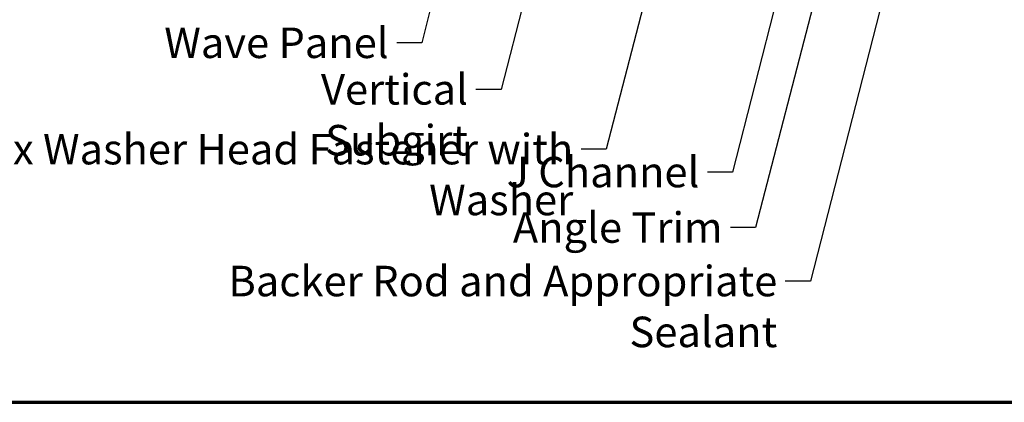
# Model space of a CAD drawing. Units: inches. Extents: x 6 to 335, y 6 to 214.
# Drawn here: x 75 to 153, y 6 to 36 of the extents above; entities that cross this region are included whole.
import ezdxf

# ---------------------------------------------------------------- set-up
doc = ezdxf.new("R2010")
doc.units = ezdxf.units.IN
doc.header["$LTSCALE"] = 20
doc.header["$MEASUREMENT"] = 0
doc.layers.add('Border (ANSI)', color=7, linetype='Continuous', lineweight=70)
doc.layers.add('Symbol (ANSI)', color=7, linetype='Continuous', lineweight=25)
doc.styles.add('Note Text (ANSI)', font='tahoma.ttf')
doc.dimstyles.new('Default (ANSI)$7', dxfattribs={"dimscale": 20, "dimtxt": 0.12, "dimasz": 0.098425, "dimexe": 0.125, "dimexo": 0.0625, "dimgap": 0.031496, "dimtad": 0, "dimtih": 1, "dimtoh": 1, "dimrnd": 1e-08, "dimzin": 4, "dimdsep": 46, "dimtxsty": 'Note Text (ANSI)', "dimcen": 0.09, "dimdle": 0.393701, "dimclrd": 256, "dimclre": 256, "dimclrt": 256, "dimadec": 0, "dimazin": 1, "dimtfac": 1, "dimtofl": 0, "dimtmove": 0, "dimatfit": 3, "dimfxl": 0, "dimtolj": 1, "dimtzin": 4, "dimlwd": -1, "dimlwe": -1, "dimarcsym": 0})

# ---------------------------------------------------------------- blocks, each defined once
blk = doc.blocks.new('Borders ATAS A Border')
at = {"layer": 'Border (ANSI)'}
blk.add_line((0.3, 0.3), (16.7, 0.3), dxfattribs=at)

msp = doc.modelspace()

# ---------------------------------------------------------------- block references
at = {"xscale": 20, "yscale": 20, "zscale": 20}
msp.add_blockref('Borders ATAS A Border', (0, 0), dxfattribs=at)

# ---------------------------------------------------------------- texts
at = {"layer": 'Symbol (ANSI)', "char_height": 2.4, "attachment_point": 3, "style": 'Note Text (ANSI)'}
for s, insert, width in [('{Wave Panel }', (104.17613, 35.47919), 18.0350082), ('{Vertical Subgirt}', (110.4051, 31.81619), 22.1737445), ('{#14 x 7/8" Painted Hex Washer Head Fastener with Washer }', (118.67691, 27.11632), 88.6483005), ('{J Channel }', (128.58472, 25.31367), 15.1623985), ('{Angle Trim }', (130.40736, 20.95035), 16.8408428), ('{Backer Rod and Appropriate Sealant}', (134.70745, 16.7392), 52.6482965)]:
    msp.add_mtext(s, dxfattribs=dict(at, insert=insert, width=width))

# ---------------------------------------------------------------- leaders
at = {"layer": 'Symbol (ANSI)', "annotation_type": 0, "has_hookline": 1, "hookline_direction": 1}
for points, text_width in [([(130.62908, 98.74656), (113.00352, 30.61619), (111.03502, 30.61619)], 22.16897), ([(137.27511, 87.97922), (121.27533, 25.91632), (119.30683, 25.91632)], 87.39611), ([(149.15011, 82.35268), (133.00579, 19.75035), (131.03728, 19.75035)], 15.60564), ([(116.36958, 72.43922), (106.77455, 34.27919), (104.80605, 34.27919)], 16.74036), ([(143.50469, 72.44922), (131.18314, 24.11367), (129.21464, 24.11367)], 13.8955), ([(151.62052, 71.31308), (137.30587, 15.5392), (135.33737, 15.5392)], 52.40833)]:
    msp.add_leader(points, dimstyle='Default (ANSI)$7', override={"dimtad": 0}, dxfattribs=dict(at, text_width=text_width))

doc.saveas('drawing.dxf')
